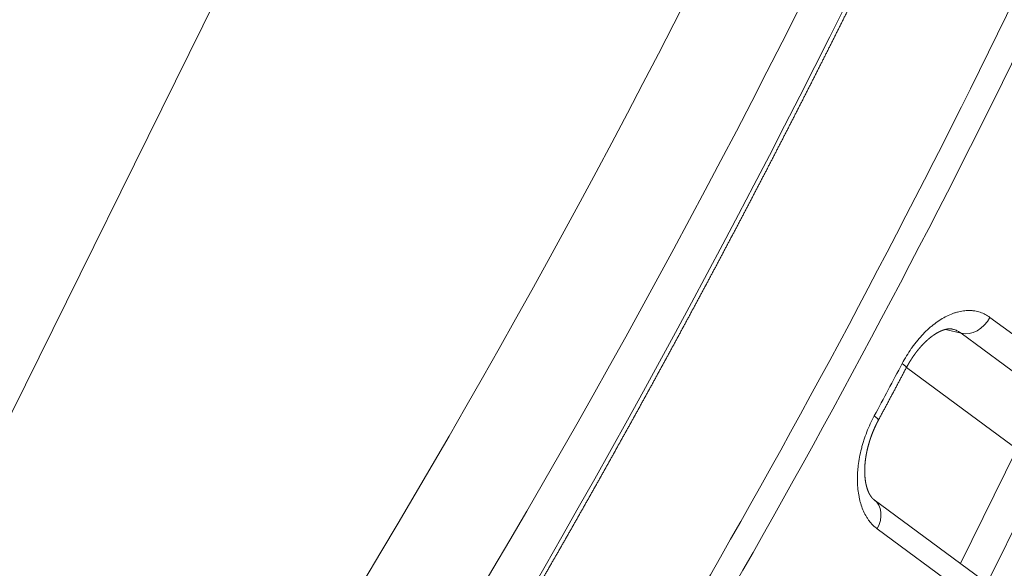
# Model space of a CAD drawing. Units: millimetres. Extents: x 7 to 415, y 5 to 292.
# Drawn here: x 368 to 376, y 118 to 122 of the extents above; entities that cross this region are included whole.
import ezdxf

# ---------------------------------------------------------------- set-up
doc = ezdxf.new("R2010")
doc.units = ezdxf.units.MM
doc.layers.add('1', color=7, linetype='Continuous', true_color=0xffffff)
doc.layers.add('256', color=7, linetype='Continuous', true_color=0xffffff)

msp = doc.modelspace()

# ---------------------------------------------------------------- linework, layer by layer
at = {"layer": '1', "color": 155, "linetype": 'Continuous', "lineweight": 13}
for p, q in [((375.3906, 134.3214), (365.5005, 114.3274)), ((375.4866, 119.972), (376.8042, 119.0014)), ((375.2634, 119.8497), (375.1434, 119.8792)), ((376.7324, 118.7674), (375.2634, 119.8497)), ((376.4438, 118.4041), (374.8414, 119.5845)), ((375.6952, 118.9556), (375.2586, 118.073)), ((376.2869, 117.3153), (374.5914, 118.5643)), ((376.2352, 117.1466), (374.6159, 118.3395))]:
    msp.add_line(p, q, dxfattribs=at)
for centre, major_axis, ratio, start_param, end_param in [((326.9693, 140.871), (-36.9558, -47.1522), 0.819069, 1.680595, 1.959139), ((327.2421, 140.6585), (-37.3088, -47.6377), 0.818648, 1.682304, 1.956819), ((332.3007, 136.9319), (-34.6283, -49.6214), 0.722487, 1.639644, 1.914159), ((327.9792, 140.1191), (-37.6915, -47.1512), 0.829698, 1.743942, 1.912369), ((328.0454, 140.0667), (-37.7792, -47.2731), 0.829567, 1.743832, 1.912259), ((375.3406, 120.0305), (-0.1186, -0.161), 0.77634, 0.294442, 1.769781), ((333.1084, 136.3367), (-34.848, -49.4639), 0.733366, 1.73503, 1.742644), ((374.6635, 119.6758), (0.1767, -0.0936), 0.115392, 6.283159, 6.956328), ((374.4488, 119.2733), (-0.1762, 0.0946), 0.11026, 3.141571, 3.815395), ((374.4728, 118.4033), (-0.1186, -0.161), 0.77634, 1.739001, 3.141595)]:
    msp.add_ellipse(centre, major_axis=major_axis, ratio=ratio, start_param=start_param, end_param=end_param, dxfattribs=at)
for points, knots in [([(370.4747, 115.365), (370.4775, 115.3694), (370.4855, 115.3822), (370.4987, 115.4033), (370.5144, 115.4285), (370.5302, 115.4536), (370.5459, 115.4788), (370.5616, 115.504), (370.5772, 115.5291), (370.5929, 115.5543), (370.6086, 115.5795), (370.6242, 115.6047), (370.6399, 115.6298), (370.6555, 115.655), (370.6712, 115.6802), (370.6868, 115.7054), (370.7024, 115.7306), (370.718, 115.7559), (370.7336, 115.7811), (370.7492, 115.8063), (370.7647, 115.8315), (370.7803, 115.8568), (370.7959, 115.882), (370.8114, 115.9072), (370.8269, 115.9325), (370.8425, 115.9577), (370.858, 115.983), (370.8735, 116.0083), (370.889, 116.0335), (370.9045, 116.0588), (370.92, 116.0841), (370.9354, 116.1094), (370.9509, 116.1346), (370.9663, 116.1599), (370.9818, 116.1852), (370.9972, 116.2105), (371.0127, 116.2358), (371.0281, 116.2612), (371.0435, 116.2865), (371.0589, 116.3118), (371.0743, 116.3371), (371.0896, 116.3625), (371.105, 116.3878), (371.1204, 116.4131), (371.1357, 116.4385), (371.1511, 116.4638), (371.1664, 116.4892), (371.1817, 116.5146), (371.197, 116.5399), (371.2123, 116.5653), (371.2276, 116.5907), (371.2429, 116.6161), (371.2582, 116.6414), (371.2735, 116.6668), (371.2887, 116.6922), (371.304, 116.7176), (371.3192, 116.743), (371.3344, 116.7684), (371.3496, 116.7939), (371.3649, 116.8193), (371.3801, 116.8447), (371.3952, 116.8701), (371.4104, 116.8956), (371.4256, 116.921), (371.4408, 116.9465), (371.4559, 116.9719), (371.4711, 116.9974), (371.4862, 117.0228), (371.5013, 117.0483), (371.5164, 117.0738), (371.5315, 117.0992), (371.5466, 117.1247), (371.5617, 117.1502), (371.5768, 117.1757), (371.5919, 117.2012), (371.6069, 117.2267), (371.622, 117.2522), (371.637, 117.2777), (371.6521, 117.3032), (371.6671, 117.3287), (371.6821, 117.3542), (371.6971, 117.3798), (371.7121, 117.4053), (371.7271, 117.4308), (371.742, 117.4564), (371.757, 117.4819), (371.772, 117.5075), (371.7869, 117.533), (371.8018, 117.5586), (371.8168, 117.5841), (371.8317, 117.6097), (371.8466, 117.6353), (371.8615, 117.6608), (371.8764, 117.6864), (371.8913, 117.712), (371.9061, 117.7376), (371.921, 117.7632), (371.9358, 117.7888), (371.9507, 117.8144), (371.9655, 117.84), (371.9803, 117.8656), (371.9951, 117.8912), (372.0099, 117.9169), (372.0247, 117.9425), (372.0395, 117.9681), (372.0543, 117.9938), (372.0691, 118.0194), (372.0838, 118.0451), (372.0986, 118.0707), (372.1133, 118.0964), (372.128, 118.122), (372.1427, 118.1477), (372.1574, 118.1734), (372.1721, 118.199), (372.1868, 118.2247), (372.2015, 118.2504), (372.2162, 118.2761), (372.2308, 118.3018), (372.2455, 118.3275), (372.2601, 118.3532), (372.2747, 118.3789), (372.2894, 118.4046), (372.304, 118.4303), (372.3186, 118.456), (372.3332, 118.4817), (372.3477, 118.5075), (372.3623, 118.5332), (372.3769, 118.5589), (372.3914, 118.5847), (372.406, 118.6104), (372.4205, 118.6362), (372.435, 118.6619), (372.4496, 118.6877), (372.4641, 118.7134), (372.4785, 118.7392), (372.493, 118.765), (372.5075, 118.7907), (372.522, 118.8165), (372.5364, 118.8423), (372.5509, 118.8681), (372.5653, 118.8939), (372.5797, 118.9197), (372.5942, 118.9455), (372.6086, 118.9713), (372.623, 118.9971), (372.6374, 119.0229), (372.6517, 119.0487), (372.6661, 119.0746), (372.6805, 119.1004), (372.6948, 119.1262), (372.7091, 119.152), (372.7235, 119.1779), (372.7378, 119.2037), (372.7521, 119.2296), (372.7664, 119.2554), (372.7807, 119.2813), (372.795, 119.3071), (372.8093, 119.333), (372.8235, 119.3589), (372.8378, 119.3848), (372.852, 119.4106), (372.8662, 119.4365), (372.8805, 119.4624), (372.8947, 119.4883), (372.9089, 119.5142), (372.9231, 119.5401), (372.9373, 119.566), (372.9514, 119.5919), (372.9656, 119.6178), (372.9797, 119.6437), (372.9939, 119.6697), (373.008, 119.6956), (373.0222, 119.7215), (373.0363, 119.7474), (373.0504, 119.7734), (373.0645, 119.7993), (373.0786, 119.8253), (373.0926, 119.8512), (373.1067, 119.8772), (373.1207, 119.9031), (373.1348, 119.9291), (373.1488, 119.955), (373.1629, 119.981), (373.1769, 120.007), (373.1909, 120.033), (373.2049, 120.0589), (373.2189, 120.0849), (373.2328, 120.1109), (373.2468, 120.1369), (373.2608, 120.1629), (373.2747, 120.1889), (373.2887, 120.2149), (373.3026, 120.2409), (373.3165, 120.2669), (373.3304, 120.293), (373.3443, 120.319), (373.3582, 120.345), (373.3721, 120.371), (373.3859, 120.3971), (373.3998, 120.4231), (373.4137, 120.4492), (373.4275, 120.4752), (373.4413, 120.5013), (373.4551, 120.5273), (373.4689, 120.5534), (373.4827, 120.5794), (373.4965, 120.6055), (373.5103, 120.6316), (373.5241, 120.6576), (373.5378, 120.6837), (373.5516, 120.7098), (373.5653, 120.7359), (373.5791, 120.762), (373.5928, 120.7881), (373.6065, 120.8142), (373.6202, 120.8403), (373.6339, 120.8664), (373.6476, 120.8925), (373.6612, 120.9186), (373.6749, 120.9447), (373.6885, 120.9708), (373.7022, 120.9969), (373.7158, 121.0231), (373.7294, 121.0492), (373.7431, 121.0753), (373.7567, 121.1015), (373.7702, 121.1276), (373.7838, 121.1538), (373.7974, 121.1799), (373.811, 121.2061), (373.8245, 121.2322), (373.838, 121.2584), (373.8516, 121.2846), (373.8651, 121.3107), (373.8786, 121.3369), (373.8921, 121.3631), (373.9056, 121.3893), (373.9191, 121.4154), (373.9326, 121.4416), (373.946, 121.4678), (373.9595, 121.494), (373.9729, 121.5202), (373.9863, 121.5464), (373.9998, 121.5726), (374.0132, 121.5988), (374.0266, 121.6251), (374.04, 121.6513), (374.0533, 121.6775), (374.0667, 121.7037), (374.0801, 121.73), (374.0934, 121.7562), (374.1068, 121.7824), (374.1201, 121.8087), (374.1334, 121.8349), (374.1467, 121.8612), (374.16, 121.8874), (374.1733, 121.9137), (374.1866, 121.9399), (374.1999, 121.9662), (374.2131, 121.9924), (374.2264, 122.0187), (374.2396, 122.045), (374.2528, 122.0713), (374.2661, 122.0975), (374.2793, 122.1238), (374.2925, 122.1501), (374.3057, 122.1764), (374.3188, 122.2027), (374.332, 122.229), (374.3452, 122.2553), (374.3583, 122.2816), (374.3714, 122.3079), (374.3846, 122.3342), (374.3977, 122.3605), (374.4108, 122.3869), (374.4239, 122.4132), (374.437, 122.4395), (374.4501, 122.4658), (374.4631, 122.4922), (374.4762, 122.5185), (374.4892, 122.5448), (374.5023, 122.5712), (374.5153, 122.5975), (374.5283, 122.6239), (374.5413, 122.6502), (374.5543, 122.6766), (374.5673, 122.7029), (374.5803, 122.7293), (374.5932, 122.7557), (374.6062, 122.782), (374.6191, 122.8084), (374.6321, 122.8348), (374.645, 122.8612), (374.6579, 122.8876), (374.6708, 122.914), (374.6837, 122.9403), (374.6966, 122.9667), (374.7095, 122.9931), (374.7223, 123.0195), (374.7352, 123.0459), (374.748, 123.0723), (374.7609, 123.0988), (374.7737, 123.1252), (374.7865, 123.1516), (374.7993, 123.178), (374.8121, 123.2044), (374.8249, 123.2309), (374.8377, 123.2573), (374.8504, 123.2837), (374.8632, 123.3102), (374.8759, 123.3366), (374.8886, 123.363), (374.9014, 123.3895), (374.9141, 123.4159), (374.9268, 123.4424), (374.9395, 123.4689), (374.9521, 123.4953), (374.9648, 123.5218), (374.9775, 123.5482), (374.9901, 123.5747), (375.0028, 123.6012), (375.0154, 123.6277), (375.028, 123.6541), (375.0406, 123.6806), (375.0532, 123.7071), (375.0658, 123.7336), (375.0784, 123.7601), (375.0909, 123.7866), (375.1035, 123.8131), (375.116, 123.8396), (375.1286, 123.8661), (375.1411, 123.8926), (375.1536, 123.9191), (375.1661, 123.9456), (375.1786, 123.9722), (375.1911, 123.9987), (375.2036, 124.0252), (375.216, 124.0517), (375.2285, 124.0783), (375.2409, 124.1048), (375.2534, 124.1313), (375.2658, 124.1579), (375.2782, 124.1844), (375.2906, 124.2109), (375.303, 124.2375), (375.3154, 124.264), (375.3277, 124.2906), (375.3401, 124.3172), (375.3525, 124.3437), (375.3648, 124.3703), (375.3771, 124.3969), (375.3894, 124.4234), (375.4017, 124.45), (375.414, 124.4766), (375.4263, 124.5031), (375.4386, 124.5297), (375.4509, 124.5563), (375.4631, 124.5829), (375.4754, 124.6095), (375.4876, 124.6361), (375.4998, 124.6627), (375.5121, 124.6893), (375.5243, 124.7159), (375.5365, 124.7425), (375.5486, 124.7691), (375.5608, 124.7957), (375.573, 124.8223), (375.5851, 124.8489), (375.5973, 124.8756), (375.6094, 124.9022), (375.6215, 124.9288), (375.6336, 124.9554), (375.6457, 124.9821), (375.6578, 125.0087), (375.6699, 125.0353), (375.682, 125.062), (375.694, 125.0886), (375.7061, 125.1153), (375.7181, 125.1419), (375.7301, 125.1686), (375.7422, 125.1952), (375.7542, 125.2219), (375.7662, 125.2485), (375.7781, 125.2752), (375.7901, 125.3019), (375.8021, 125.3285), (375.814, 125.3552), (375.826, 125.3819), (375.8379, 125.4086), (375.8498, 125.4353), (375.8617, 125.4619), (375.8736, 125.4886), (375.8855, 125.5153), (375.8974, 125.542), (375.9093, 125.5687), (375.9211, 125.5954), (375.933, 125.6221), (375.9448, 125.6488), (375.9567, 125.6755), (375.9685, 125.7022), (375.9803, 125.7289), (375.9921, 125.7556), (376.0039, 125.7823), (376.0156, 125.8091), (376.0274, 125.8358), (376.0392, 125.8625), (376.0509, 125.8892), (376.0626, 125.916), (376.0744, 125.9427), (376.0861, 125.9694), (376.0978, 125.9962), (376.1095, 126.0229), (376.1212, 126.0496), (376.1328, 126.0764), (376.1445, 126.1031), (376.1561, 126.1299), (376.1678, 126.1566), (376.1794, 126.1834), (376.191, 126.2101), (376.2026, 126.2369), (376.2142, 126.2637), (376.2258, 126.2904), (376.2374, 126.3172), (376.2489, 126.344), (376.2605, 126.3707), (376.272, 126.3975), (376.2836, 126.4243), (376.2951, 126.4511), (376.3066, 126.4779), (376.3181, 126.5047), (376.3296, 126.5314), (376.3411, 126.5582), (376.3525, 126.585), (376.364, 126.6118), (376.3755, 126.6386), (376.3869, 126.6654), (376.3983, 126.6922), (376.4097, 126.719), (376.4211, 126.7458), (376.4325, 126.7726), (376.4439, 126.7995), (376.4553, 126.8263), (376.4667, 126.8531), (376.478, 126.8799), (376.4893, 126.9067), (376.5007, 126.9336), (376.512, 126.9604), (376.5233, 126.9872), (376.5346, 127.0141), (376.5459, 127.0409), (376.5572, 127.0677), (376.5684, 127.0946), (376.5797, 127.1214), (376.5909, 127.1482), (376.6022, 127.1751), (376.6134, 127.2019), (376.6246, 127.2288), (376.6358, 127.2557), (376.647, 127.2825), (376.6582, 127.3094), (376.6694, 127.3362), (376.6805, 127.3631), (376.6917, 127.39), (376.7028, 127.4168), (376.7139, 127.4437), (376.7251, 127.4706), (376.7362, 127.4974), (376.7473, 127.5243), (376.7584, 127.5512), (376.7694, 127.5781), (376.7805, 127.605), (376.7916, 127.6318), (376.8026, 127.6587), (376.8136, 127.6856), (376.8246, 127.7125), (376.8357, 127.7394), (376.8467, 127.7663), (376.8576, 127.7932), (376.8686, 127.8201), (376.8796, 127.847), (376.8906, 127.8739), (376.9015, 127.9008), (376.9124, 127.9277), (376.9234, 127.9547), (376.9343, 127.9816), (376.9452, 128.0085), (376.9561, 128.0354), (376.967, 128.0623), (376.9778, 128.0892), (376.9887, 128.1162), (376.9995, 128.1431), (377.0104, 128.17), (377.0212, 128.197), (377.032, 128.2239), (377.0428, 128.2508), (377.0536, 128.2778), (377.0644, 128.3047), (377.0752, 128.3316), (377.0859, 128.3586), (377.0967, 128.3855), (377.1074, 128.4125), (377.1182, 128.4394), (377.1289, 128.4664), (377.1396, 128.4933), (377.1503, 128.5203), (377.161, 128.5473), (377.1717, 128.5742), (377.1823, 128.6012), (377.193, 128.6282), (377.2036, 128.6551), (377.2143, 128.6821), (377.2249, 128.7091), (377.2355, 128.736), (377.2461, 128.763), (377.2567, 128.79), (377.2673, 128.817), (377.2778, 128.8439), (377.2884, 128.8709), (377.299, 128.8979), (377.3095, 128.9249), (377.32, 128.9519), (377.3305, 128.9789), (377.341, 129.0059), (377.3515, 129.0329), (377.362, 129.0599), (377.3725, 129.0869), (377.3829, 129.1139), (377.3934, 129.1409), (377.4038, 129.1679), (377.4143, 129.1949), (377.4247, 129.2219), (377.4351, 129.2489), (377.4455, 129.2759), (377.4559, 129.3029), (377.4662, 129.3299), (377.4766, 129.3569), (377.487, 129.384), (377.4973, 129.411), (377.5076, 129.438), (377.518, 129.465), (377.5283, 129.492), (377.5386, 129.5191), (377.5488, 129.5461), (377.5591, 129.5731), (377.5694, 129.6002), (377.5796, 129.6272), (377.5899, 129.6542), (377.6001, 129.6813), (377.6103, 129.7083), (377.6206, 129.7354), (377.6308, 129.7624), (377.6409, 129.7894), (377.6511, 129.8165), (377.6613, 129.8435), (377.6714, 129.8706), (377.6816, 129.8976), (377.6917, 129.9247), (377.7018, 129.9518), (377.712, 129.9788), (377.7221, 130.0059), (377.7307, 130.0291), (377.736, 130.0434), (377.738, 130.0486)], [0, 0, 0, 0, 0.000942, 0.002731, 0.004519, 0.006308, 0.008097, 0.009885, 0.011674, 0.013463, 0.015251, 0.01704, 0.018829, 0.020617, 0.022406, 0.024195, 0.025983, 0.027772, 0.029561, 0.031349, 0.033138, 0.034927, 0.036715, 0.038504, 0.040293, 0.042081, 0.04387, 0.045658, 0.047447, 0.049236, 0.051024, 0.052813, 0.054602, 0.05639, 0.058179, 0.059968, 0.061756, 0.063545, 0.065334, 0.067122, 0.068911, 0.070699, 0.072488, 0.074277, 0.076065, 0.077854, 0.079643, 0.081431, 0.08322, 0.085008, 0.086797, 0.088586, 0.090374, 0.092163, 0.093952, 0.09574, 0.097529, 0.099317, 0.101106, 0.102895, 0.104683, 0.106472, 0.10826, 0.110049, 0.111838, 0.113626, 0.115415, 0.117204, 0.118992, 0.120781, 0.122569, 0.124358, 0.126147, 0.127935, 0.129724, 0.131512, 0.133301, 0.13509, 0.136878, 0.138667, 0.140455, 0.142244, 0.144033, 0.145821, 0.14761, 0.149398, 0.151187, 0.152975, 0.154764, 0.156553, 0.158341, 0.16013, 0.161918, 0.163707, 0.165496, 0.167284, 0.169073, 0.170861, 0.17265, 0.174438, 0.176227, 0.178016, 0.179804, 0.181593, 0.183381, 0.18517, 0.186958, 0.188747, 0.190536, 0.192324, 0.194113, 0.195901, 0.19769, 0.199478, 0.201267, 0.203056, 0.204844, 0.206633, 0.208421, 0.21021, 0.211998, 0.213787, 0.215575, 0.217364, 0.219153, 0.220941, 0.22273, 0.224518, 0.226307, 0.228095, 0.229884, 0.231672, 0.233461, 0.23525, 0.237038, 0.238827, 0.240615, 0.242404, 0.244192, 0.245981, 0.247769, 0.249558, 0.251346, 0.253135, 0.254924, 0.256712, 0.258501, 0.260289, 0.262078, 0.263866, 0.265655, 0.267443, 0.269232, 0.27102, 0.272809, 0.274597, 0.276386, 0.278175, 0.279963, 0.281752, 0.28354, 0.285329, 0.287117, 0.288906, 0.290694, 0.292483, 0.294271, 0.29606, 0.297848, 0.299637, 0.301425, 0.303214, 0.305003, 0.306791, 0.30858, 0.310368, 0.312157, 0.313945, 0.315734, 0.317522, 0.319311, 0.321099, 0.322888, 0.324676, 0.326465, 0.328253, 0.330042, 0.33183, 0.333619, 0.335407, 0.337196, 0.338985, 0.340773, 0.342562, 0.34435, 0.346139, 0.347927, 0.349716, 0.351504, 0.353293, 0.355081, 0.35687, 0.358658, 0.360447, 0.362235, 0.364024, 0.365812, 0.367601, 0.369389, 0.371178, 0.372966, 0.374755, 0.376543, 0.378332, 0.38012, 0.381909, 0.383697, 0.385486, 0.387274, 0.389063, 0.390851, 0.39264, 0.394428, 0.396217, 0.398006, 0.399794, 0.401583, 0.403371, 0.40516, 0.406948, 0.408737, 0.410525, 0.412314, 0.414102, 0.415891, 0.417679, 0.419468, 0.421256, 0.423045, 0.424833, 0.426622, 0.42841, 0.430199, 0.431987, 0.433776, 0.435564, 0.437353, 0.439141, 0.44093, 0.442718, 0.444507, 0.446295, 0.448084, 0.449872, 0.451661, 0.453449, 0.455238, 0.457026, 0.458815, 0.460603, 0.462392, 0.46418, 0.465969, 0.467757, 0.469546, 0.471334, 0.473123, 0.474911, 0.4767, 0.478488, 0.480277, 0.482065, 0.483854, 0.485642, 0.487431, 0.489219, 0.491008, 0.492796, 0.494585, 0.496373, 0.498162, 0.49995, 0.501739, 0.503527, 0.505316, 0.507104, 0.508893, 0.510681, 0.51247, 0.514259, 0.516047, 0.517836, 0.519624, 0.521413, 0.523201, 0.52499, 0.526778, 0.528567, 0.530355, 0.532144, 0.533932, 0.535721, 0.537509, 0.539298, 0.541086, 0.542875, 0.544663, 0.546452, 0.54824, 0.550029, 0.551817, 0.553606, 0.555394, 0.557183, 0.558971, 0.56076, 0.562548, 0.564337, 0.566125, 0.567914, 0.569702, 0.571491, 0.573279, 0.575068, 0.576856, 0.578645, 0.580433, 0.582222, 0.58401, 0.585799, 0.587588, 0.589376, 0.591165, 0.592953, 0.594742, 0.59653, 0.598319, 0.600107, 0.601896, 0.603684, 0.605473, 0.607261, 0.60905, 0.610838, 0.612627, 0.614415, 0.616204, 0.617992, 0.619781, 0.621569, 0.623358, 0.625146, 0.626935, 0.628724, 0.630512, 0.632301, 0.634089, 0.635878, 0.637666, 0.639455, 0.641243, 0.643032, 0.64482, 0.646609, 0.648397, 0.650186, 0.651974, 0.653763, 0.655552, 0.65734, 0.659129, 0.660917, 0.662706, 0.664494, 0.666283, 0.668071, 0.66986, 0.671648, 0.673437, 0.675225, 0.677014, 0.678803, 0.680591, 0.68238, 0.684168, 0.685957, 0.687745, 0.689534, 0.691322, 0.693111, 0.694899, 0.696688, 0.698477, 0.700265, 0.702054, 0.703842, 0.705631, 0.707419, 0.709208, 0.710996, 0.712785, 0.714573, 0.716362, 0.718151, 0.719939, 0.721728, 0.723516, 0.725305, 0.727093, 0.728882, 0.730671, 0.732459, 0.734248, 0.736036, 0.737825, 0.739613, 0.741402, 0.74319, 0.744979, 0.746768, 0.748556, 0.750345, 0.752133, 0.753922, 0.75571, 0.757499, 0.759288, 0.761076, 0.762865, 0.764653, 0.766442, 0.76823, 0.770019, 0.771808, 0.773596, 0.775385, 0.777173, 0.778962, 0.780751, 0.782539, 0.784328, 0.786116, 0.787905, 0.789693, 0.791482, 0.793271, 0.795059, 0.796848, 0.798636, 0.800425, 0.802214, 0.804002, 0.805791, 0.807579, 0.809368, 0.811157, 0.812945, 0.814734, 0.816522, 0.818311, 0.8201, 0.821888, 0.823677, 0.825465, 0.827254, 0.829043, 0.830831, 0.83262, 0.834408, 0.836197, 0.837986, 0.839774, 0.841563, 0.843352, 0.84514, 0.846929, 0.848717, 0.850506, 0.852295, 0.854083, 0.855872, 0.857661, 0.859449, 0.861238, 0.863026, 0.864815, 0.866604, 0.868392, 0.870181, 0.87197, 0.873758, 0.875547, 0.877335, 0.879124, 0.880913, 0.882701, 0.88449, 0.886279, 0.888067, 0.889856, 0.891645, 0.893433, 0.895222, 0.897011, 0.898799, 0.900588, 0.902377, 0.904165, 0.905954, 0.907743, 0.909531, 0.91132, 0.913109, 0.914897, 0.916686, 0.918475, 0.920263, 0.922052, 0.923841, 0.925629, 0.927418, 0.929207, 0.930995, 0.932784, 0.934573, 0.936361, 0.93815, 0.939939, 0.941727, 0.943516, 0.945305, 0.947093, 0.948882, 0.950671, 0.952459, 0.954248, 0.956037, 0.957825, 0.959614, 0.961403, 0.963192, 0.96498, 0.966769, 0.968558, 0.970346, 0.972135, 0.973924, 0.975713, 0.977501, 0.97929, 0.981079, 0.982867, 0.984656, 0.986445, 0.988234, 0.990022, 0.991811, 0.9936, 0.995388, 0.997177, 0.998966, 1, 1, 1, 1]), ([(374.8084, 119.6153), (374.8191, 119.6356), (374.8416, 119.6751), (374.8661, 119.7126), (374.8852, 119.7399), (374.8917, 119.7489), (374.9049, 119.7665), (374.9116, 119.7751), (374.9319, 119.8003), (374.9595, 119.8324), (374.9884, 119.8615), (375.0106, 119.8822), (375.0181, 119.8889), (375.0332, 119.902), (375.0408, 119.9083), (375.0638, 119.9265), (375.0945, 119.9488), (375.1411, 119.9765), (375.1725, 119.991), (375.1922, 119.9989), (375.1962, 120.0004), (375.2041, 120.0033), (375.2159, 120.0074), (375.2275, 120.0109), (375.2508, 120.0171), (375.2814, 120.0233), (375.3113, 120.0252), (375.3335, 120.0249), (375.3409, 120.0246), (375.3518, 120.0237), (375.3555, 120.0233), (375.3627, 120.0224), (375.3806, 120.0198), (375.4116, 120.0122), (375.4376, 120.0013), (375.4627, 119.9882), (375.4749, 119.9807), (375.4866, 119.972)], [0, 0, 0, 0, 0.0625, 0.125, 0.125, 0.15625, 0.15625, 0.1875, 0.1875, 0.25, 0.3125, 0.3125, 0.34375, 0.34375, 0.375, 0.375, 0.4375, 0.5, 0.5625, 0.5625, 0.578125, 0.578125, 0.59375, 0.625, 0.625, 0.6875, 0.75, 0.75, 0.78125, 0.78125, 0.796875, 0.796875, 0.8125, 0.875, 0.9375, 0.9375, 1, 1, 1, 1]), ([(374.8402, 119.5822), (374.8404, 119.5825), (374.841, 119.5836), (374.842, 119.5855), (374.8432, 119.5879), (374.8445, 119.5903), (374.8458, 119.5926), (374.8471, 119.595), (374.8484, 119.5973), (374.8497, 119.5997), (374.851, 119.602), (374.8523, 119.6044), (374.8537, 119.6067), (374.855, 119.609), (374.8563, 119.6113), (374.8577, 119.6137), (374.859, 119.616), (374.8604, 119.6183), (374.8617, 119.6206), (374.8631, 119.6229), (374.8645, 119.6252), (374.8658, 119.6274), (374.8672, 119.6297), (374.8686, 119.632), (374.87, 119.6342), (374.8713, 119.6364), (374.8727, 119.6387), (374.8741, 119.6409), (374.8755, 119.6431), (374.8769, 119.6453), (374.8783, 119.6475), (374.8797, 119.6497), (374.8812, 119.6519), (374.8826, 119.6541), (374.884, 119.6562), (374.8854, 119.6584), (374.8869, 119.6606), (374.8883, 119.6627), (374.8898, 119.6648), (374.8912, 119.667), (374.8927, 119.6691), (374.8941, 119.6712), (374.8956, 119.6733), (374.8971, 119.6754), (374.8985, 119.6775), (374.9, 119.6796), (374.9015, 119.6817), (374.903, 119.6838), (374.9045, 119.6859), (374.9059, 119.6879), (374.9074, 119.6899), (374.9089, 119.6919), (374.9104, 119.694), (374.9119, 119.696), (374.9134, 119.698), (374.9149, 119.7), (374.9164, 119.702), (374.9179, 119.7039), (374.9194, 119.7059), (374.9209, 119.7078), (374.9224, 119.7098), (374.924, 119.7117), (374.9255, 119.7136), (374.927, 119.7155), (374.9285, 119.7175), (374.93, 119.7194), (374.9316, 119.7212), (374.9331, 119.7231), (374.9346, 119.725), (374.9362, 119.7268), (374.9377, 119.7287), (374.9392, 119.7305), (374.9408, 119.7323), (374.9423, 119.7342), (374.9439, 119.736), (374.9454, 119.7378), (374.947, 119.7396), (374.9485, 119.7413), (374.9501, 119.7431), (374.9517, 119.7449), (374.9532, 119.7467), (374.9548, 119.7484), (374.9563, 119.7501), (374.9579, 119.7518), (374.9594, 119.7535), (374.961, 119.7552), (374.9625, 119.7569), (374.9641, 119.7585), (374.9656, 119.7602), (374.9672, 119.7618), (374.9687, 119.7635), (374.9703, 119.7651), (374.9719, 119.7667), (374.9734, 119.7683), (374.975, 119.7699), (374.9765, 119.7715), (374.9781, 119.773), (374.9797, 119.7746), (374.9812, 119.7762), (374.9828, 119.7777), (374.9844, 119.7792), (374.9859, 119.7808), (374.9875, 119.7823), (374.9891, 119.7838), (374.9907, 119.7853), (374.9922, 119.7868), (374.9938, 119.7882), (374.9954, 119.7897), (374.9969, 119.7911), (374.9983, 119.7924), (374.9998, 119.7937), (375.0013, 119.7951), (375.0029, 119.7965), (375.0044, 119.7979), (375.006, 119.7993), (375.0075, 119.8006), (375.009, 119.8019), (375.0105, 119.8032), (375.012, 119.8045), (375.0135, 119.8058), (375.0151, 119.8071), (375.0167, 119.8084), (375.0182, 119.8097), (375.0197, 119.811), (375.0212, 119.8122), (375.0227, 119.8134), (375.0242, 119.8146), (375.0257, 119.8158), (375.0272, 119.817), (375.0287, 119.8182), (375.0302, 119.8193), (375.0317, 119.8205), (375.0332, 119.8217), (375.0348, 119.8228), (375.0363, 119.824), (375.0378, 119.8251), (375.0393, 119.8262), (375.0408, 119.8274), (375.0423, 119.8285), (375.0438, 119.8295), (375.0454, 119.8306), (375.0469, 119.8317), (375.0484, 119.8328), (375.0498, 119.8338), (375.0513, 119.8348), (375.0528, 119.8358), (375.0542, 119.8368), (375.0557, 119.8378), (375.0572, 119.8388), (375.0586, 119.8397), (375.0601, 119.8407), (375.0615, 119.8416), (375.063, 119.8425), (375.0644, 119.8435), (375.0658, 119.8444), (375.0673, 119.8453), (375.0687, 119.8461), (375.0701, 119.847), (375.0716, 119.8479), (375.073, 119.8487), (375.0744, 119.8496), (375.0758, 119.8504), (375.0773, 119.8512), (375.0787, 119.8521), (375.0801, 119.8529), (375.0815, 119.8537), (375.0829, 119.8545), (375.0844, 119.8552), (375.0858, 119.856), (375.0871, 119.8567), (375.0883, 119.8574), (375.0895, 119.858), (375.0907, 119.8586), (375.092, 119.8593), (375.0934, 119.86), (375.0947, 119.8606), (375.096, 119.8613), (375.0974, 119.862), (375.0987, 119.8626), (375.1, 119.8632), (375.1014, 119.8639), (375.1027, 119.8645), (375.104, 119.8651), (375.1053, 119.8657), (375.1066, 119.8663), (375.1079, 119.8668), (375.1092, 119.8674), (375.1105, 119.868), (375.1118, 119.8685), (375.113, 119.869), (375.1143, 119.8695), (375.1155, 119.87), (375.1168, 119.8705), (375.118, 119.871), (375.1191, 119.8714), (375.1202, 119.8719), (375.1215, 119.8723), (375.1227, 119.8728), (375.1239, 119.8732), (375.1251, 119.8737), (375.1263, 119.8741), (375.1274, 119.8745), (375.1286, 119.8748), (375.1298, 119.8752), (375.1309, 119.8756), (375.1321, 119.876), (375.1332, 119.8763), (375.1343, 119.8767), (375.1355, 119.877), (375.1366, 119.8773), (375.1377, 119.8776), (375.1388, 119.878), (375.1399, 119.8783), (375.141, 119.8785), (375.1421, 119.8788), (375.1432, 119.8791), (375.1443, 119.8794), (375.1454, 119.8796), (375.1464, 119.8799), (375.1475, 119.8801), (375.1486, 119.8804), (375.1496, 119.8806), (375.1507, 119.8808), (375.1518, 119.881), (375.1528, 119.8812), (375.1539, 119.8814), (375.1549, 119.8816), (375.156, 119.8818), (375.157, 119.882), (375.1581, 119.8821), (375.1591, 119.8823), (375.1601, 119.8824), (375.161, 119.8826), (375.162, 119.8827), (375.1629, 119.8828), (375.1639, 119.8829), (375.1648, 119.883), (375.1657, 119.8831), (375.1666, 119.8832), (375.1675, 119.8833), (375.1685, 119.8833), (375.1694, 119.8834), (375.1703, 119.8834), (375.1712, 119.8835), (375.1721, 119.8835), (375.173, 119.8836), (375.1739, 119.8836), (375.1747, 119.8836), (375.1756, 119.8836), (375.1765, 119.8836), (375.1774, 119.8836), (375.1783, 119.8836), (375.1792, 119.8836), (375.1801, 119.8836), (375.181, 119.8835), (375.1818, 119.8835), (375.1825, 119.8835), (375.1831, 119.8834), (375.1839, 119.8834), (375.1847, 119.8833), (375.1855, 119.8832), (375.1862, 119.8832), (375.1869, 119.8831), (375.1877, 119.883), (375.1885, 119.8829), (375.1893, 119.8828), (375.1901, 119.8827), (375.191, 119.8826), (375.1918, 119.8824), (375.1926, 119.8823), (375.1934, 119.8821), (375.1942, 119.882), (375.195, 119.8818), (375.1958, 119.8816), (375.1965, 119.8815), (375.1969, 119.8814), (375.197, 119.8813)], [0, 0, 0, 0, 0.001429, 0.005089, 0.008736, 0.012416, 0.016081, 0.019744, 0.023406, 0.027068, 0.030728, 0.034389, 0.038049, 0.041709, 0.045369, 0.049029, 0.05269, 0.056352, 0.060014, 0.063678, 0.067387, 0.071036, 0.074684, 0.078328, 0.081971, 0.085612, 0.089251, 0.092888, 0.096524, 0.100158, 0.103792, 0.107425, 0.111057, 0.114689, 0.118321, 0.121952, 0.125584, 0.129216, 0.132848, 0.136482, 0.140116, 0.143751, 0.147387, 0.151025, 0.154664, 0.158305, 0.161949, 0.165595, 0.169243, 0.172891, 0.176372, 0.179994, 0.183613, 0.187231, 0.190845, 0.194458, 0.198067, 0.201673, 0.205275, 0.208874, 0.212469, 0.216059, 0.219645, 0.223227, 0.226804, 0.23043, 0.234009, 0.237588, 0.241165, 0.244742, 0.248319, 0.251896, 0.255474, 0.259051, 0.262629, 0.266208, 0.269788, 0.273369, 0.276952, 0.280537, 0.284204, 0.287748, 0.291291, 0.294831, 0.29837, 0.301907, 0.305443, 0.308978, 0.312512, 0.316046, 0.31958, 0.323113, 0.326646, 0.33018, 0.333714, 0.337249, 0.340784, 0.344321, 0.347859, 0.351399, 0.35494, 0.358484, 0.362029, 0.365577, 0.369128, 0.372682, 0.376239, 0.3798, 0.383364, 0.386451, 0.389635, 0.39314, 0.396646, 0.400154, 0.403662, 0.407173, 0.410685, 0.413834, 0.417086, 0.420735, 0.424335, 0.427882, 0.431376, 0.434816, 0.4382, 0.441531, 0.444817, 0.448281, 0.451747, 0.455213, 0.45868, 0.46215, 0.465621, 0.469094, 0.47257, 0.476049, 0.47953, 0.483015, 0.486504, 0.489997, 0.493494, 0.497099, 0.500523, 0.503947, 0.507371, 0.510796, 0.514221, 0.517648, 0.521076, 0.524505, 0.527936, 0.53137, 0.534806, 0.538245, 0.541687, 0.545132, 0.548581, 0.552034, 0.555492, 0.558954, 0.562421, 0.565894, 0.569372, 0.572856, 0.576347, 0.579845, 0.583349, 0.586862, 0.590382, 0.59391, 0.596809, 0.599722, 0.602748, 0.606176, 0.609609, 0.613046, 0.61649, 0.619939, 0.623394, 0.626856, 0.630325, 0.633802, 0.637287, 0.640781, 0.644283, 0.647795, 0.651317, 0.65479, 0.658241, 0.6617, 0.665168, 0.668644, 0.67213, 0.675626, 0.678615, 0.681698, 0.685413, 0.689049, 0.692601, 0.696072, 0.699465, 0.702783, 0.706328, 0.709774, 0.713229, 0.716692, 0.720165, 0.723648, 0.727142, 0.730647, 0.734163, 0.737693, 0.741236, 0.744793, 0.748365, 0.751952, 0.755556, 0.759178, 0.762818, 0.766477, 0.770156, 0.773857, 0.77758, 0.781326, 0.785098, 0.788895, 0.792719, 0.796571, 0.800454, 0.804368, 0.808315, 0.812066, 0.815743, 0.819441, 0.823161, 0.826905, 0.830675, 0.834471, 0.838295, 0.842149, 0.846034, 0.849953, 0.853907, 0.857898, 0.861929, 0.866002, 0.870119, 0.874283, 0.878498, 0.882766, 0.887091, 0.891476, 0.895925, 0.900443, 0.905034, 0.909703, 0.912683, 0.915614, 0.920346, 0.924792, 0.928996, 0.932991, 0.937224, 0.94125, 0.946271, 0.951091, 0.956017, 0.961054, 0.966213, 0.971029, 0.976104, 0.981299, 0.986627, 0.9921, 0.997729, 1, 1, 1, 1]), ([(375.2634, 119.8497), (375.2553, 119.8557), (375.2386, 119.8664), (375.2161, 119.876), (375.2019, 119.8801), (375.197, 119.8813)], [0, 0, 0, 0, 0.399081, 0.798162, 1, 1, 1, 1]), ([(374.625, 119.1787), (374.6274, 119.1832), (374.6345, 119.1965), (374.6463, 119.2184), (374.6603, 119.2444), (374.6742, 119.2704), (374.6881, 119.2965), (374.702, 119.3225), (374.7159, 119.3485), (374.7298, 119.3746), (374.7437, 119.4006), (374.7576, 119.4267), (374.7715, 119.4527), (374.7853, 119.4788), (374.7992, 119.5049), (374.813, 119.5309), (374.8267, 119.5567), (374.8358, 119.5738), (374.8402, 119.5822)], [0, 0, 0, 0, 0.033993, 0.098537, 0.163081, 0.227625, 0.292169, 0.356712, 0.421256, 0.4858, 0.550344, 0.614888, 0.679432, 0.743976, 0.80852, 0.873064, 0.937607, 1, 1, 1, 1]), ([(374.6159, 118.3395), (374.6042, 118.3481), (374.582, 118.3673), (374.5621, 118.3901), (374.5482, 118.4087), (374.5437, 118.4151), (374.535, 118.4284), (374.5309, 118.4352), (374.519, 118.4561), (374.5046, 118.4856), (374.4931, 118.518), (374.4855, 118.5434), (374.4831, 118.552), (374.4798, 118.5653), (374.4788, 118.5698), (374.4768, 118.5788), (374.4721, 118.6015), (374.4658, 118.6437), (374.462, 118.7026), (374.4625, 118.7436), (374.4639, 118.7699), (374.4642, 118.7752), (374.4649, 118.7858), (374.4662, 118.8016), (374.4678, 118.8176), (374.4717, 118.8496), (374.4784, 118.8924), (374.4881, 118.9357), (374.4964, 118.9684), (374.4994, 118.9793), (374.5042, 118.9957), (374.5058, 119.0012), (374.5092, 119.0121), (374.5177, 119.0392), (374.5349, 119.0874), (374.5528, 119.1294), (374.5719, 119.1708), (374.5821, 119.1913), (374.593, 119.2115)], [0, 0, 0, 0, 0.0625, 0.125, 0.125, 0.15625, 0.15625, 0.1875, 0.1875, 0.25, 0.3125, 0.3125, 0.34375, 0.34375, 0.359375, 0.359375, 0.375, 0.4375, 0.5, 0.5625, 0.5625, 0.578125, 0.578125, 0.59375, 0.625, 0.625, 0.6875, 0.75, 0.75, 0.78125, 0.78125, 0.796875, 0.796875, 0.8125, 0.875, 0.9375, 0.9375, 1, 1, 1, 1]), ([(374.5914, 118.5643), (374.5913, 118.5644), (374.591, 118.5646), (374.5905, 118.565), (374.5899, 118.5655), (374.5893, 118.566), (374.5886, 118.5665), (374.5879, 118.5671), (374.5872, 118.5677), (374.5865, 118.5682), (374.5858, 118.5688), (374.5851, 118.5694), (374.5845, 118.57), (374.5838, 118.5706), (374.5832, 118.5712), (374.5826, 118.5717), (374.5821, 118.5722), (374.5815, 118.5728), (374.5809, 118.5734), (374.5802, 118.5741), (374.5796, 118.5748), (374.5789, 118.5755), (374.5782, 118.5762), (374.5776, 118.5769), (374.5769, 118.5776), (374.5763, 118.5783), (374.5756, 118.579), (374.575, 118.5797), (374.5744, 118.5805), (374.5737, 118.5812), (374.5731, 118.582), (374.5725, 118.5827), (374.5719, 118.5835), (374.5713, 118.5843), (374.5706, 118.5851), (374.57, 118.5859), (374.5694, 118.5867), (374.5688, 118.5875), (374.5682, 118.5883), (374.5676, 118.5891), (374.567, 118.59), (374.5664, 118.5908), (374.5658, 118.5917), (374.5652, 118.5926), (374.5646, 118.5935), (374.564, 118.5944), (374.5633, 118.5954), (374.5627, 118.5963), (374.5621, 118.5973), (374.5615, 118.5983), (374.5609, 118.5993), (374.5603, 118.6002), (374.5597, 118.6012), (374.5591, 118.6022), (374.5585, 118.6032), (374.5579, 118.6043), (374.5573, 118.6053), (374.5568, 118.6063), (374.5562, 118.6074), (374.5556, 118.6084), (374.5551, 118.6095), (374.5545, 118.6106), (374.5539, 118.6117), (374.5534, 118.6128), (374.5528, 118.6139), (374.5523, 118.615), (374.5517, 118.6161), (374.5512, 118.6172), (374.5506, 118.6184), (374.5501, 118.6195), (374.5495, 118.6207), (374.549, 118.6219), (374.5484, 118.6231), (374.5479, 118.6244), (374.5473, 118.6257), (374.5468, 118.6269), (374.5462, 118.6282), (374.5457, 118.6295), (374.5452, 118.6308), (374.5446, 118.6321), (374.5441, 118.6334), (374.5436, 118.6348), (374.5431, 118.6361), (374.5426, 118.6374), (374.5421, 118.6388), (374.5416, 118.6402), (374.5411, 118.6415), (374.5406, 118.6429), (374.5401, 118.6443), (374.5396, 118.6457), (374.5391, 118.6471), (374.5387, 118.6485), (374.5382, 118.6499), (374.5377, 118.6514), (374.5373, 118.6528), (374.5368, 118.6543), (374.5364, 118.6557), (374.5359, 118.6572), (374.5355, 118.6587), (374.5351, 118.6602), (374.5346, 118.6618), (374.5342, 118.6633), (374.5338, 118.6649), (374.5333, 118.6664), (374.5329, 118.668), (374.5325, 118.6696), (374.5321, 118.6712), (374.5317, 118.6727), (374.5314, 118.6743), (374.531, 118.6758), (374.5306, 118.6774), (374.5302, 118.679), (374.5299, 118.6806), (374.5295, 118.6824), (374.5291, 118.684), (374.5288, 118.6854), (374.5285, 118.6869), (374.5282, 118.6885), (374.5278, 118.6902), (374.5275, 118.692), (374.5272, 118.6937), (374.5268, 118.6955), (374.5265, 118.6973), (374.5262, 118.699), (374.5259, 118.7008), (374.5256, 118.7026), (374.5253, 118.7044), (374.525, 118.7062), (374.5247, 118.708), (374.5245, 118.7098), (374.5242, 118.7115), (374.524, 118.7133), (374.5237, 118.7151), (374.5235, 118.717), (374.5232, 118.7189), (374.523, 118.7208), (374.5227, 118.7228), (374.5225, 118.7247), (374.5223, 118.7266), (374.5221, 118.7286), (374.5219, 118.7305), (374.5217, 118.7325), (374.5215, 118.7345), (374.5213, 118.7364), (374.5211, 118.7384), (374.5209, 118.7404), (374.5208, 118.7424), (374.5206, 118.7444), (374.5205, 118.7464), (374.5203, 118.7484), (374.5202, 118.7505), (374.5201, 118.7525), (374.52, 118.7545), (374.5198, 118.7566), (374.5197, 118.7586), (374.5196, 118.7607), (374.5196, 118.7628), (374.5195, 118.7648), (374.5194, 118.7669), (374.5193, 118.769), (374.5193, 118.7711), (374.5192, 118.7733), (374.5192, 118.7754), (374.5191, 118.7776), (374.5191, 118.7798), (374.5191, 118.7819), (374.5191, 118.7841), (374.5191, 118.7863), (374.5191, 118.7885), (374.5191, 118.7907), (374.5191, 118.7929), (374.5191, 118.7951), (374.5192, 118.7973), (374.5192, 118.7995), (374.5193, 118.8017), (374.5193, 118.8039), (374.5194, 118.8062), (374.5195, 118.8084), (374.5195, 118.8107), (374.5196, 118.813), (374.5197, 118.8152), (374.5198, 118.8175), (374.52, 118.8198), (374.5201, 118.8221), (374.5202, 118.8244), (374.5203, 118.8267), (374.5205, 118.8289), (374.5207, 118.8313), (374.5208, 118.8336), (374.521, 118.8358), (374.5211, 118.8379), (374.5213, 118.8399), (374.5215, 118.842), (374.5217, 118.8443), (374.5219, 118.8467), (374.5221, 118.8491), (374.5224, 118.8514), (374.5226, 118.8538), (374.5228, 118.8562), (374.5231, 118.8586), (374.5234, 118.861), (374.5236, 118.8634), (374.5239, 118.8658), (374.5242, 118.8682), (374.5245, 118.8706), (374.5248, 118.873), (374.5251, 118.8754), (374.5255, 118.8779), (374.5258, 118.8803), (374.5261, 118.8827), (374.5265, 118.8851), (374.5268, 118.8876), (374.5272, 118.89), (374.5276, 118.8924), (374.528, 118.8949), (374.5283, 118.8973), (374.5287, 118.8998), (374.5292, 118.9023), (374.5296, 118.9047), (374.53, 118.9072), (374.5304, 118.9096), (374.5309, 118.9121), (374.5313, 118.9146), (374.5318, 118.9171), (374.5323, 118.9196), (374.5328, 118.9221), (374.5332, 118.9247), (374.5337, 118.9272), (374.5343, 118.9297), (374.5348, 118.9322), (374.5353, 118.9347), (374.5358, 118.9372), (374.5364, 118.9397), (374.5369, 118.9423), (374.5375, 118.9448), (374.538, 118.9473), (374.5386, 118.9498), (374.5392, 118.9523), (374.5398, 118.9549), (374.5404, 118.9574), (374.541, 118.9599), (374.5416, 118.9624), (374.5422, 118.965), (374.5429, 118.9675), (374.5435, 118.97), (374.5442, 118.9726), (374.5448, 118.9751), (374.5455, 118.9777), (374.5462, 118.9802), (374.5468, 118.9827), (374.5475, 118.9853), (374.5482, 118.9878), (374.5489, 118.9904), (374.5497, 118.9929), (374.5504, 118.9954), (374.5511, 118.998), (374.5519, 119.0006), (374.5526, 119.0031), (374.5534, 119.0057), (374.5542, 119.0082), (374.5549, 119.0108), (374.5557, 119.0133), (374.5565, 119.0159), (374.5573, 119.0184), (374.5581, 119.021), (374.5589, 119.0235), (374.5598, 119.0261), (374.5606, 119.0286), (374.5614, 119.0312), (374.5623, 119.0337), (374.5632, 119.0363), (374.564, 119.0388), (374.5649, 119.0414), (374.5658, 119.0439), (374.5667, 119.0464), (374.5676, 119.049), (374.5685, 119.0515), (374.5694, 119.0541), (374.5703, 119.0566), (374.5712, 119.0591), (374.5722, 119.0617), (374.5731, 119.0642), (374.5741, 119.0667), (374.575, 119.0693), (374.576, 119.0718), (374.577, 119.0744), (374.578, 119.0769), (374.579, 119.0794), (374.58, 119.0819), (374.581, 119.0845), (374.582, 119.087), (374.583, 119.0895), (374.584, 119.092), (374.5851, 119.0945), (374.5861, 119.097), (374.5872, 119.0995), (374.5882, 119.102), (374.5893, 119.1045), (374.5904, 119.107), (374.5914, 119.1095), (374.5925, 119.112), (374.5936, 119.1145), (374.5947, 119.117), (374.5958, 119.1194), (374.597, 119.1219), (374.5981, 119.1244), (374.5992, 119.1269), (374.6004, 119.1293), (374.6015, 119.1318), (374.6027, 119.1343), (374.6038, 119.1367), (374.605, 119.1392), (374.6062, 119.1416), (374.6073, 119.1441), (374.6085, 119.1465), (374.6097, 119.149), (374.6109, 119.1514), (374.6121, 119.1538), (374.6133, 119.1562), (374.6145, 119.1586), (374.6158, 119.1611), (374.617, 119.1635), (374.6182, 119.1659), (374.6195, 119.1683), (374.6207, 119.1707), (374.622, 119.173), (374.6233, 119.1754), (374.6243, 119.1773), (374.6248, 119.1784), (374.625, 119.1787)], [0, 0, 0, 0, 0.00143, 0.006073, 0.009297, 0.012523, 0.016852, 0.021094, 0.025248, 0.02932, 0.033316, 0.037241, 0.041102, 0.044901, 0.048644, 0.051568, 0.054465, 0.057369, 0.061247, 0.065073, 0.068845, 0.072568, 0.076243, 0.079874, 0.083463, 0.087012, 0.090524, 0.094, 0.097443, 0.100854, 0.104235, 0.107588, 0.110914, 0.114215, 0.117491, 0.120745, 0.123977, 0.127188, 0.130381, 0.133554, 0.136711, 0.13985, 0.142972, 0.146071, 0.149391, 0.152685, 0.155955, 0.1592, 0.162424, 0.165625, 0.168806, 0.171968, 0.17511, 0.178236, 0.181344, 0.184436, 0.187513, 0.190575, 0.193624, 0.196659, 0.199683, 0.202694, 0.205694, 0.208684, 0.211664, 0.214635, 0.217596, 0.22055, 0.223496, 0.226434, 0.229366, 0.232383, 0.235471, 0.238546, 0.241608, 0.244658, 0.247697, 0.250725, 0.253742, 0.256749, 0.259747, 0.262735, 0.265715, 0.268687, 0.271651, 0.274608, 0.277558, 0.280501, 0.283438, 0.286369, 0.289295, 0.292216, 0.295132, 0.298044, 0.300952, 0.303856, 0.306756, 0.309654, 0.312549, 0.315441, 0.318427, 0.321381, 0.32433, 0.327274, 0.330212, 0.333146, 0.336075, 0.338999, 0.341604, 0.344355, 0.347168, 0.350043, 0.352982, 0.355987, 0.359057, 0.361373, 0.363697, 0.366656, 0.369611, 0.372562, 0.375508, 0.37845, 0.381388, 0.384324, 0.387256, 0.390185, 0.393111, 0.396035, 0.398957, 0.401877, 0.404503, 0.407227, 0.410221, 0.41321, 0.416195, 0.419175, 0.422151, 0.425123, 0.428091, 0.431056, 0.434018, 0.436977, 0.439933, 0.442887, 0.445838, 0.448787, 0.451734, 0.45468, 0.457624, 0.460566, 0.463508, 0.466449, 0.46939, 0.47233, 0.475269, 0.478209, 0.481149, 0.484089, 0.48703, 0.489971, 0.492913, 0.495919, 0.498907, 0.501893, 0.504876, 0.507858, 0.510838, 0.513816, 0.516793, 0.519769, 0.522743, 0.525717, 0.52869, 0.531663, 0.534636, 0.537609, 0.540583, 0.543585, 0.546584, 0.549582, 0.552579, 0.555574, 0.558567, 0.561559, 0.564546, 0.567484, 0.570445, 0.573428, 0.57643, 0.57945, 0.582, 0.584533, 0.587149, 0.590182, 0.593213, 0.596241, 0.599266, 0.602289, 0.605311, 0.60833, 0.611348, 0.614364, 0.617379, 0.620392, 0.623405, 0.626417, 0.629428, 0.632439, 0.635449, 0.63846, 0.64147, 0.644481, 0.647492, 0.650503, 0.653515, 0.656529, 0.659543, 0.662558, 0.665575, 0.668593, 0.671613, 0.674635, 0.677677, 0.680734, 0.683789, 0.686842, 0.689892, 0.692941, 0.695988, 0.699033, 0.702077, 0.70512, 0.708162, 0.711203, 0.714244, 0.717284, 0.720323, 0.723363, 0.726402, 0.729442, 0.732482, 0.735522, 0.738563, 0.741605, 0.744648, 0.747692, 0.750737, 0.753784, 0.756832, 0.759882, 0.762934, 0.765984, 0.769023, 0.772057, 0.775103, 0.77816, 0.781224, 0.784294, 0.787368, 0.790389, 0.793447, 0.796505, 0.799563, 0.80262, 0.805678, 0.808735, 0.811794, 0.814845, 0.81791, 0.820973, 0.824036, 0.827099, 0.830161, 0.833222, 0.836284, 0.839346, 0.842408, 0.845471, 0.848534, 0.851598, 0.854663, 0.857702, 0.860781, 0.863857, 0.866931, 0.870003, 0.873074, 0.876144, 0.879212, 0.88228, 0.885346, 0.888412, 0.891477, 0.894541, 0.897605, 0.90067, 0.903734, 0.906798, 0.909863, 0.912928, 0.915994, 0.91906, 0.922128, 0.925196, 0.928266, 0.931338, 0.93441, 0.937485, 0.940562, 0.94364, 0.94672, 0.949782, 0.952852, 0.955921, 0.95899, 0.962058, 0.965126, 0.968195, 0.971263, 0.974331, 0.9774, 0.980469, 0.983539, 0.98661, 0.989682, 0.992753, 0.995789, 0.998875, 1, 1, 1, 1])]:
    msp.add_open_spline(points, degree=3, knots=knots, dxfattribs=at)
at = {"layer": '256', "color": 155, "linetype": 'Continuous', "lineweight": 13}
msp.add_line((375.4652, 117.9205), (375.9019, 118.8032), dxfattribs=at)

doc.saveas('drawing.dxf')
